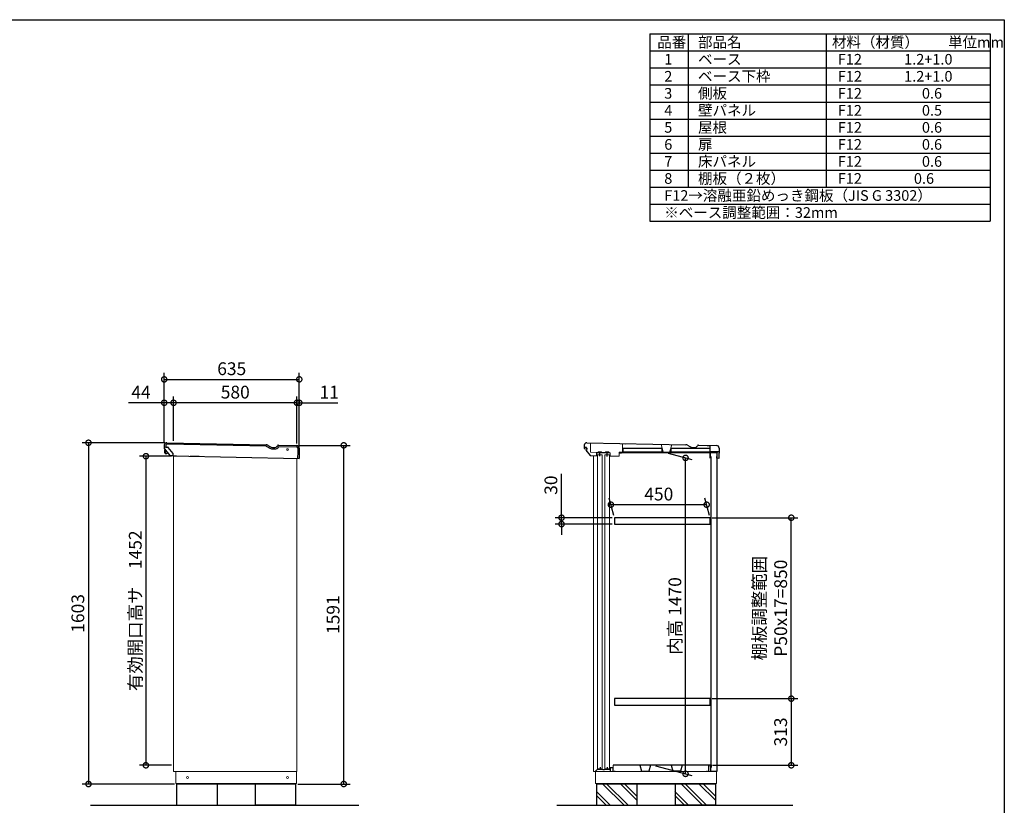
# Model space of a CAD drawing. Extents: x 70 to 8115, y 43 to 5730.
# Drawn here: x 3485 to 8114, y 2014 to 5705 of the extents above; entities that cross this region are included whole.
import ezdxf

# ---------------------------------------------------------------- set-up
doc = ezdxf.new("R2010")
doc.units = 0
doc.header["$LTSCALE"] = 20
doc.header["$PDMODE"] = 3
doc.header["$PDSIZE"] = 2
doc.layers.get('0').update_dxf_attribs({"linetype": 'CONTINUOUS'})
doc.layers.get('DEFPOINTS').update_dxf_attribs({"linetype": 'CONTINUOUS'})
for name, color, linetype in [('仕様書枠', 230, 'CONTINUOUS'), ('寸法', 4, 'CONTINUOUS'), ('文字', 7, 'CONTINUOUS'), ('細線', 5, 'CONTINUOUS'), ('部品', 7, 'CONTINUOUS'), ('部品1', 7, 'CONTINUOUS'), ('Ｇ．Ｌ', 30, 'CONTINUOUS')]:
    doc.layers.add(name, color=color, linetype=linetype)
doc.styles.add('STYLE1', font='isocp.shx', dxfattribs={"bigfont": 'bigfont.shx'})
doc.dimstyles.new('INABA_S20G', dxfattribs={"dimscale": 20, "dimtxt": 3, "dimasz": 2.5, "dimexe": 1.5, "dimexo": 0.5, "dimgap": 1, "dimtad": 3, "dimdec": 1, "dimdsep": 46, "dimtxsty": 'STYLE1', "dimblk1": 'DOTSMALL', "dimblk2": 'DOTSMALL', "dimsah": 1, "dimcen": 0, "dimclrt": 7, "dimadec": 0, "dimazin": 0, "dimtfac": 1, "dimtdec": 4, "dimtix": 1, "dimtmove": 0, "dimatfit": 3, "dimldrblk": 'DOTSMALL', "dimfxl": 1, "dimtolj": 1, "dimtzin": 0, "dimarcsym": 0})

# ---------------------------------------------------------------- blocks, each defined once
blk = doc.blocks.new('_DOTSMALL')
at = {"color": 0, "linetype": 'ByBlock', "ltscale": 50, "const_width": 0.5}
blk.add_lwpolyline([(-0.0625, 0, 1), (0.0625, 0, 1)], format="xyb", close=True, dxfattribs=at)
blk = doc.blocks.new('*D64')
at = {"layer": 'DEFPOINTS', "color": 0, "linetype": 'Continuous', "ltscale": 2}
for p in [(6264.3, 3426.3), (6280.7, 3365.2), (6730.7, 3365.2)]:
    blk.add_point(p, dxfattribs=at)
at = {"layer": '寸法', "color": 0, "linetype": 'Continuous', "lineweight": -2, "ltscale": 2}
for p, q in [((6278, 3375.2), (6256.3, 3456.3)), ((6714.3, 3426.3), (6264.3, 3426.3)), ((6728, 3375.2), (6706.3, 3456.3))]:
    blk.add_line(p, q, dxfattribs=at)
at = {"layer": '寸法', "color": 0, "linetype": 'Continuous', "lineweight": -2, "ltscale": 2, "xscale": 50, "yscale": 50, "zscale": 50, "rotation": 180}
blk.add_blockref('_DOTSMALL', (6264.3, 3426.3), dxfattribs=at)
at = {"layer": '寸法', "color": 0, "linetype": 'Continuous', "lineweight": -2, "ltscale": 2, "xscale": 50, "yscale": 50, "zscale": 50}
blk.add_blockref('_DOTSMALL', (6714.3, 3426.3), dxfattribs=at)
at = {"layer": '寸法', "color": 7, "linetype": 'Continuous', "lineweight": -3, "ltscale": 2, "insert": (6489.3, 3476.3), "char_height": 60, "attachment_point": 5, "style": 'STYLE1'}
blk.add_mtext('\\A1;450', dxfattribs=at)
blk = doc.blocks.new('*D65')
at = {"layer": 'DEFPOINTS', "color": 0, "linetype": 'Continuous', "ltscale": 2}
for p in [(4177.3, 3717.2), (3808.3, 2114.2), (4222.3, 2114.2)]:
    blk.add_point(p, dxfattribs=at)
at = {"layer": '寸法', "color": 0, "linetype": 'Continuous', "lineweight": -2, "ltscale": 2}
for p, q in [((4167.3, 3717.2), (3778.3, 3717.2)), ((3808.3, 3717.2), (3808.3, 2114.2)), ((4212.3, 2114.2), (3778.3, 2114.2))]:
    blk.add_line(p, q, dxfattribs=at)
at = {"layer": '寸法', "color": 0, "linetype": 'Continuous', "lineweight": -2, "ltscale": 2, "xscale": 50, "yscale": 50, "zscale": 50}
for p, rotation in [((3808.3, 3717.2), 90), ((3808.3, 2114.2), 270)]:
    blk.add_blockref('_DOTSMALL', p, dxfattribs=dict(at, rotation=rotation))
at = {"layer": '寸法', "color": 7, "linetype": 'Continuous', "lineweight": -3, "ltscale": 2, "insert": (3758.3, 2915.7), "char_height": 60, "attachment_point": 5, "rotation": 90, "style": 'STYLE1'}
blk.add_mtext('\\A1;1603', dxfattribs=at)
blk = doc.blocks.new('*D66')
at = {"layer": 'DEFPOINTS', "color": 0, "linetype": 'Continuous', "ltscale": 2}
for p in [(4787.9, 3705.2), (5008.3, 3705.2), (4782.3, 2114.2)]:
    blk.add_point(p, dxfattribs=at)
at = {"layer": '寸法', "color": 0, "linetype": 'Continuous', "lineweight": -2, "ltscale": 2}
for p, q in [((4797.9, 3705.2), (5038.3, 3705.2)), ((5008.3, 2114.2), (5008.3, 3705.2)), ((4792.3, 2114.2), (5038.3, 2114.2))]:
    blk.add_line(p, q, dxfattribs=at)
at = {"layer": '寸法', "color": 0, "linetype": 'Continuous', "lineweight": -2, "ltscale": 2, "xscale": 50, "yscale": 50, "zscale": 50}
for p, rotation in [((5008.3, 3705.2), 90), ((5008.3, 2114.2), 270)]:
    blk.add_blockref('_DOTSMALL', p, dxfattribs=dict(at, rotation=rotation))
at = {"layer": '寸法', "color": 7, "linetype": 'Continuous', "lineweight": -3, "ltscale": 2, "insert": (4958.3, 2909.7), "char_height": 60, "attachment_point": 5, "rotation": 90, "style": 'STYLE1'}
blk.add_mtext('\\A1;1591', dxfattribs=at)
blk = doc.blocks.new('*D67')
at = {"layer": 'DEFPOINTS', "color": 0, "linetype": 'Continuous', "ltscale": 2}
for p in [(4164.3, 3905.2), (4164.3, 3711), (4208.3, 3716.6)]:
    blk.add_point(p, dxfattribs=at)
at = {"layer": '寸法', "color": 0, "linetype": 'Continuous', "lineweight": -2, "ltscale": 2}
for p, q in [((4164.3, 3721), (4164.3, 3935.2)), ((4208.3, 3726.6), (4208.3, 3935.2)), ((4164.3, 3905.2), (3996.3, 3905.2)), ((4208.3, 3905.2), (4164.3, 3905.2))]:
    blk.add_line(p, q, dxfattribs=at)
at = {"layer": '寸法', "color": 0, "linetype": 'Continuous', "lineweight": -2, "ltscale": 2, "xscale": 50, "yscale": 50, "zscale": 50, "rotation": 180}
blk.add_blockref('_DOTSMALL', (4164.3, 3905.2), dxfattribs=at)
at = {"layer": '寸法', "color": 0, "linetype": 'Continuous', "lineweight": -2, "ltscale": 2, "xscale": 50, "yscale": 50, "zscale": 50}
blk.add_blockref('_DOTSMALL', (4208.3, 3905.2), dxfattribs=at)
at = {"layer": '寸法', "color": 7, "linetype": 'Continuous', "lineweight": -3, "ltscale": 2, "insert": (4055.3, 3955.2), "char_height": 60, "attachment_point": 5, "style": 'STYLE1'}
blk.add_mtext('\\A1;44', dxfattribs=at)
blk = doc.blocks.new('*D68')
at = {"layer": 'DEFPOINTS', "color": 0, "linetype": 'Continuous', "ltscale": 2}
for p in [(4799.3, 3905.2), (4788.3, 3704.4), (4799.3, 3670.7)]:
    blk.add_point(p, dxfattribs=at)
at = {"layer": '寸法', "color": 0, "linetype": 'Continuous', "lineweight": -2, "ltscale": 2}
for p, q in [((4788.3, 3714.4), (4788.3, 3935.2)), ((4799.3, 3680.7), (4799.3, 3935.2)), ((4788.3, 3905.2), (4738.3, 3905.2)), ((4788.3, 3905.2), (4799.3, 3905.2)), ((4799.3, 3905.2), (4981.3, 3905.2))]:
    blk.add_line(p, q, dxfattribs=at)
at = {"layer": '寸法', "color": 0, "linetype": 'Continuous', "lineweight": -2, "ltscale": 2, "xscale": 50, "yscale": 50, "zscale": 50}
blk.add_blockref('_DOTSMALL', (4788.3, 3905.2), dxfattribs=at)
at = {"layer": '寸法', "color": 0, "linetype": 'Continuous', "lineweight": -2, "ltscale": 2, "xscale": 50, "yscale": 50, "zscale": 50, "rotation": 180}
blk.add_blockref('_DOTSMALL', (4799.3, 3905.2), dxfattribs=at)
at = {"layer": '寸法', "color": 7, "linetype": 'Continuous', "lineweight": -3, "ltscale": 2, "insert": (4940.3, 3955.2), "char_height": 60, "attachment_point": 5, "style": 'STYLE1'}
blk.add_mtext('\\A1;11', dxfattribs=at)
blk = doc.blocks.new('*D69')
at = {"layer": 'DEFPOINTS', "color": 0, "linetype": 'Continuous', "ltscale": 2}
for p in [(4799.3, 4015.2), (4164.3, 3711), (4799.3, 3670.7)]:
    blk.add_point(p, dxfattribs=at)
at = {"layer": '寸法', "color": 0, "linetype": 'Continuous', "lineweight": -2, "ltscale": 2}
for p, q in [((4164.3, 3721), (4164.3, 4045.2)), ((4799.3, 3680.7), (4799.3, 4045.2)), ((4164.3, 4015.2), (4799.3, 4015.2))]:
    blk.add_line(p, q, dxfattribs=at)
at = {"layer": '寸法', "color": 0, "linetype": 'Continuous', "lineweight": -2, "ltscale": 2, "xscale": 50, "yscale": 50, "zscale": 50, "rotation": 180}
blk.add_blockref('_DOTSMALL', (4164.3, 4015.2), dxfattribs=at)
at = {"layer": '寸法', "color": 0, "linetype": 'Continuous', "lineweight": -2, "ltscale": 2, "xscale": 50, "yscale": 50, "zscale": 50}
blk.add_blockref('_DOTSMALL', (4799.3, 4015.2), dxfattribs=at)
at = {"layer": '寸法', "color": 7, "linetype": 'Continuous', "lineweight": -3, "ltscale": 2, "insert": (4481.8, 4065.2), "char_height": 60, "attachment_point": 5, "style": 'STYLE1'}
blk.add_mtext('\\A1;635', dxfattribs=at)
blk = doc.blocks.new('*D70')
at = {"layer": 'DEFPOINTS', "color": 0, "linetype": 'Continuous', "ltscale": 2}
for p in [(4208.3, 3905.2), (4208.3, 3716.6), (4788.3, 3704.4)]:
    blk.add_point(p, dxfattribs=at)
at = {"layer": '寸法', "color": 0, "linetype": 'Continuous', "lineweight": -2, "ltscale": 2}
for p, q in [((4208.3, 3726.6), (4208.3, 3935.2)), ((4788.3, 3714.4), (4788.3, 3935.2)), ((4788.3, 3905.2), (4208.3, 3905.2))]:
    blk.add_line(p, q, dxfattribs=at)
at = {"layer": '寸法', "color": 0, "linetype": 'Continuous', "lineweight": -2, "ltscale": 2, "xscale": 50, "yscale": 50, "zscale": 50, "rotation": 180}
blk.add_blockref('_DOTSMALL', (4208.3, 3905.2), dxfattribs=at)
at = {"layer": '寸法', "color": 0, "linetype": 'Continuous', "lineweight": -2, "ltscale": 2, "xscale": 50, "yscale": 50, "zscale": 50}
blk.add_blockref('_DOTSMALL', (4788.3, 3905.2), dxfattribs=at)
at = {"layer": '寸法', "color": 7, "linetype": 'Continuous', "lineweight": -3, "ltscale": 2, "insert": (4498.3, 3955.2), "char_height": 60, "attachment_point": 5, "style": 'STYLE1'}
blk.add_mtext('\\A1;580', dxfattribs=at)
blk = doc.blocks.new('*D71')
at = {"layer": 'DEFPOINTS', "color": 0, "linetype": 'Continuous', "ltscale": 2}
for p in [(4208.3, 3654.2), (4078.3, 2202.2), (4208.3, 2202.2)]:
    blk.add_point(p, dxfattribs=at)
at = {"layer": '寸法', "color": 0, "linetype": 'Continuous', "lineweight": -2, "ltscale": 2}
for p, q in [((4198.3, 3654.2), (4048.3, 3654.2)), ((4078.3, 3654.2), (4078.3, 2202.2)), ((4198.3, 2202.2), (4048.3, 2202.2))]:
    blk.add_line(p, q, dxfattribs=at)
at = {"layer": '寸法', "color": 0, "linetype": 'Continuous', "lineweight": -2, "ltscale": 2, "xscale": 50, "yscale": 50, "zscale": 50}
for p, rotation in [((4078.3, 3654.2), 90), ((4078.3, 2202.2), 270)]:
    blk.add_blockref('_DOTSMALL', p, dxfattribs=dict(at, rotation=rotation))
at = {"layer": '寸法', "color": 7, "linetype": 'Continuous', "lineweight": -3, "ltscale": 2, "insert": (4028.3, 2928.2), "char_height": 60, "attachment_point": 5, "rotation": 90, "style": 'STYLE1'}
blk.add_mtext('\\A1;有効開口高サ\u30001452', dxfattribs=at)
blk = doc.blocks.new('*D72')
at = {"layer": 'DEFPOINTS', "color": 0, "linetype": 'Continuous', "ltscale": 2}
for p in [(6032.2, 3335.2), (6280.7, 3365.2), (6280.7, 3335.2)]:
    blk.add_point(p, dxfattribs=at)
at = {"layer": '寸法', "color": 0, "linetype": 'Continuous', "lineweight": -2, "ltscale": 2}
for p, q in [((6032.2, 3365.2), (6032.2, 3571.3)), ((6270.7, 3365.2), (6002.2, 3365.2)), ((6270.7, 3335.2), (6002.2, 3335.2)), ((6032.2, 3335.2), (6032.2, 3365.2)), ((6032.2, 3335.2), (6032.2, 3285.2))]:
    blk.add_line(p, q, dxfattribs=at)
at = {"layer": '寸法', "color": 0, "linetype": 'Continuous', "lineweight": -2, "ltscale": 2, "xscale": 50, "yscale": 50, "zscale": 50}
for p, rotation in [((6032.2, 3365.2), 270), ((6032.2, 3335.2), 90)]:
    blk.add_blockref('_DOTSMALL', p, dxfattribs=dict(at, rotation=rotation))
at = {"layer": '寸法', "color": 7, "linetype": 'Continuous', "lineweight": -3, "ltscale": 2, "insert": (5982.2, 3518.2), "char_height": 60, "attachment_point": 5, "rotation": 90, "style": 'STYLE1'}
blk.add_mtext('\\A1;30', dxfattribs=at)
blk = doc.blocks.new('*D73')
at = {"layer": 'DEFPOINTS', "color": 0, "linetype": 'Continuous', "ltscale": 2}
for p in [(6730.7, 2515.2), (6732.6, 2202.2), (7112.2, 2202.2)]:
    blk.add_point(p, dxfattribs=at)
at = {"layer": '寸法', "color": 0, "linetype": 'Continuous', "lineweight": -2, "ltscale": 2}
for p, q in [((6740.7, 2515.2), (7142.2, 2515.2)), ((7112.2, 2515.2), (7112.2, 2202.2)), ((6742.6, 2202.2), (7142.2, 2202.2))]:
    blk.add_line(p, q, dxfattribs=at)
at = {"layer": '寸法', "color": 0, "linetype": 'Continuous', "lineweight": -2, "ltscale": 2, "xscale": 50, "yscale": 50, "zscale": 50}
for p, rotation in [((7112.2, 2515.2), 90), ((7112.2, 2202.2), 270)]:
    blk.add_blockref('_DOTSMALL', p, dxfattribs=dict(at, rotation=rotation))
at = {"layer": '寸法', "color": 7, "linetype": 'Continuous', "lineweight": -3, "ltscale": 2, "insert": (7062.2, 2358.7), "char_height": 60, "attachment_point": 5, "rotation": 90, "style": 'STYLE1'}
blk.add_mtext('\\A1;313', dxfattribs=at)
blk = doc.blocks.new('*D74')
at = {"layer": 'DEFPOINTS', "color": 0, "linetype": 'Continuous', "ltscale": 2}
for p in [(6730.7, 3365.2), (7112.2, 3365.2), (6730.7, 2515.2)]:
    blk.add_point(p, dxfattribs=at)
at = {"layer": '寸法', "color": 0, "linetype": 'Continuous', "lineweight": -2, "ltscale": 2}
for p, q in [((6740.7, 3365.2), (7142.2, 3365.2)), ((7112.2, 2515.2), (7112.2, 3365.2)), ((6740.7, 2515.2), (7142.2, 2515.2))]:
    blk.add_line(p, q, dxfattribs=at)
at = {"layer": '寸法', "color": 0, "linetype": 'Continuous', "lineweight": -2, "ltscale": 2, "xscale": 50, "yscale": 50, "zscale": 50}
for p, rotation in [((7112.2, 3365.2), 90), ((7112.2, 2515.2), 270)]:
    blk.add_blockref('_DOTSMALL', p, dxfattribs=dict(at, rotation=rotation))
at = {"layer": '寸法', "color": 7, "linetype": 'Continuous', "lineweight": -3, "ltscale": 2, "insert": (7012.2, 2940.2), "char_height": 60, "attachment_point": 5, "rotation": 90, "style": 'STYLE1'}
blk.add_mtext('\\A1;棚板調整範囲\\PP50x17=850', dxfattribs=at)
blk = doc.blocks.new('*D75')
at = {"layer": 'DEFPOINTS', "color": 0, "linetype": 'Continuous', "ltscale": 2}
for p in [(6523.7, 3670.8), (6615.1, 3646.3), (6464.6, 2202.2)]:
    blk.add_point(p, dxfattribs=at)
at = {"layer": '寸法', "color": 0, "linetype": 'Continuous', "lineweight": -2, "ltscale": 2}
for p, q in [((6533.7, 3668.1), (6645.1, 3638.2)), ((6615.1, 2161.9), (6615.1, 3646.3)), ((6474.6, 2199.5), (6645.1, 2153.8))]:
    blk.add_line(p, q, dxfattribs=at)
at = {"layer": '寸法', "color": 0, "linetype": 'Continuous', "lineweight": -2, "ltscale": 2, "xscale": 50, "yscale": 50, "zscale": 50}
for p, rotation in [((6615.1, 3646.3), 90), ((6615.1, 2161.9), 270)]:
    blk.add_blockref('_DOTSMALL', p, dxfattribs=dict(at, rotation=rotation))
at = {"layer": '寸法', "color": 7, "linetype": 'Continuous', "lineweight": -3, "ltscale": 2, "insert": (6565.1, 2904.1), "char_height": 60, "attachment_point": 5, "rotation": 90, "style": 'STYLE1'}
blk.add_mtext('\\A1;内高 1470', dxfattribs=at)

msp = doc.modelspace()

# ---------------------------------------------------------------- linework, layer by layer
at = {"linetype": 'Continuous', "lineweight": 15}
for p, q in [((6155.54, 3715.11), (6169.04, 3714.83)), ((6169.04, 3714.83), (6168.15, 3672.44)), ((6318.69, 3672.76), (6319.51, 3711.68)), ((6334.51, 3711.36), (6319.51, 3711.68)), ((6499.98, 3708.4), (6487.98, 3708.65)), ((6509.26, 3674.09), (6499.98, 3708.4)), ((6549.97, 3707.35), (6539.26, 3673.47)), ((6561.97, 3707.1), (6549.97, 3707.35)), ((6202.71, 3671.71), (6168.15, 3672.44)), ((6206.47, 3675.34), (6218.97, 3675.07)), ((6236.69, 3671), (6222.59, 3671.3)), ((6240.47, 3674.62), (6252.96, 3674.36)), ((6261.13, 3670.49), (6256.57, 3670.59)), ((6260.81, 3654.89), (6261.13, 3670.49)), ((6260.81, 3654.89), (6261.11, 3669.19)), ((6303.3, 3654), (6303.69, 3672.79)), ((6303.6, 3668.6), (6313.6, 3668.39)), ((6303.69, 3672.79), (6305.15, 3672.76)), ((6539.26, 3673.47), (6509.26, 3674.09)), ((4208.27, 3656.54), (4208.27, 2172.2)), ((4286.88, 3654.89), (4329.37, 3654)), ((4788.27, 3644.39), (4788.27, 2172.2)), ((6182.2, 3656.53), (6182.2, 2172.2)), ((6260.81, 3654.89), (6303.3, 3654)), ((4788.27, 2172.2), (4208.27, 2172.2)), ((4218.27, 2117.2), (4218.27, 2172.2)), ((4786.27, 2172.2), (4786.27, 2117.2)), ((6762.2, 2172.2), (6182.2, 2172.2)), ((6192.2, 2117.2), (6192.2, 2172.2)), ((6760.2, 2172.2), (6760.2, 2117.2)), ((4218.27, 2117.2), (4786.27, 2117.2)), ((4222.27, 2117.2), (4222.27, 2114.2)), ((4222.27, 2114.2), (4782.27, 2114.2)), ((4782.27, 2117.2), (4782.27, 2114.2)), ((6192.2, 2117.2), (6760.2, 2117.2)), ((6196.2, 2117.2), (6196.2, 2114.2)), ((6196.2, 2114.2), (6756.2, 2114.2)), ((6756.2, 2117.2), (6756.2, 2114.2))]:
    msp.add_line(p, q, dxfattribs=at)
at = {"color": 7, "linetype": 'Continuous', "lineweight": 15}
for p, q in [((6193.2, 2177.7), (6202, 2181.62)), ((6274.7, 2191.7), (6260.7, 2191.7)), ((6260.7, 2191.7), (6260.7, 2181.7)), ((6262.2, 2190.2), (6273.2, 2190.2)), ((6273.2, 2190.2), (6273.2, 2172.2)), ((6274.7, 2191.7), (6274.7, 2187.7)), ((6275.5, 2172.2), (6275.5, 2202.2))]:
    msp.add_line(p, q, dxfattribs=at)
at = {"linetype": 'Continuous', "lineweight": 15}
for points in [[(6201.7, 3660.6), (6223.7, 3660.6), (6223.7, 2185.2), (6201.7, 2185.2)], [(6235.7, 3660.6), (6257.7, 3660.6), (6257.7, 2185.2), (6235.7, 2185.2)]]:
    msp.add_lwpolyline(points, close=True, dxfattribs=at)
for centre, radius in [((4744.12, 3685.22), 4), ((4273.27, 2144.7), 4.5), ((4743.77, 2144.7), 4.5)]:
    msp.add_circle(centre, radius, dxfattribs=at)
for centre, radius, start, end in [((6202.74, 3673.91), 2.2, 268.8, 358.8), ((6206.44, 3673.84), 1.5, 88.8, 178.8), ((6218.94, 3673.57), 1.5, 358.8, 88.8), ((6222.64, 3673.5), 2.2, 178.8, 268.8), ((6236.73, 3673.2), 2.2, 268.8, 358.8), ((6240.43, 3673.12), 1.5, 88.8, 178.8), ((6252.93, 3672.86), 1.5, 358.8, 88.8), ((6256.63, 3672.78), 2.2, 178.8, 268.8)]:
    msp.add_arc(centre, radius, start, end, dxfattribs=at)
at = {"color": 7, "linetype": 'Continuous', "lineweight": 15}
msp.add_arc((6202.41, 2180.7), 1, 90, 113.96249, dxfattribs=at)
at = {"layer": '仕様書枠', "ltscale": 50}
for p, q in [((70, 5704.8), (8113.6, 5704.8)), ((8113.6, 5704.8), (8113.6, 152)), ((6446.93, 5638.13), (8046.93, 5638.13)), ((6446.93, 5638.13), (6446.93, 4758.13)), ((6626.93, 5638.13), (6626.93, 4918.13)), ((7276.93, 5638.13), (7276.93, 4918.13)), ((8046.93, 5638.13), (8046.93, 4758.13)), ((6446.93, 5558.13), (8046.93, 5558.13)), ((6446.93, 5478.13), (8046.93, 5478.13)), ((6446.93, 5398.13), (8046.93, 5398.13)), ((6446.93, 5318.13), (8046.93, 5318.13)), ((6446.93, 5238.13), (8046.93, 5238.13)), ((6446.93, 5158.13), (8046.93, 5158.13)), ((6446.93, 5078.13), (8046.93, 5078.13)), ((6446.93, 4998.13), (8046.93, 4998.13)), ((6446.93, 4918.13), (8046.93, 4918.13)), ((6446.93, 4838.13), (8046.93, 4838.13)), ((6446.93, 4758.13), (8046.93, 4758.13))]:
    msp.add_line(p, q, dxfattribs=at)
at = {"layer": '寸法', "color": 6, "linetype": 'Continuous', "lineweight": -3, "ltscale": 2}
msp.add_circle((6762.2, 3670.7), 0.167, dxfattribs=at)
at = {"layer": '細線', "ltscale": 1.5}
for p, q in [((4171.49, 3704.32), (4171.35, 3697.32)), ((4643.14, 3700.84), (4178.03, 3710.59)), ((4165.69, 3683.41), (4166.27, 3683.49)), ((4166.35, 3669.88), (4166.93, 3669.86)), ((4166.83, 3684.19), (4168.36, 3684.32)), ((4167.56, 3669.22), (4169.37, 3669.25)), ((4168.19, 3686.89), (4169.52, 3666.87)), ((4169.52, 3666.87), (4176.31, 3666.73)), ((4181.21, 3670.67), (4176.31, 3666.73)), ((4647.31, 3699.62), (4657.65, 3693.36)), ((4673.35, 3688.8), (4685.02, 3688.56)), ((4700.86, 3697.26), (4702.28, 3699.6)), ((4702.28, 3699.6), (4786.39, 3697.84)), ((4792.29, 3673.81), (4791.67, 3644.32)), ((4792.66, 3691.31), (4792.32, 3675.01))]:
    msp.add_line(p, q, dxfattribs=at)
at = {"layer": '細線'}
for p, q in [((6326.41, 2014.2), (6226.41, 2114.2)), ((6343.19, 2016.25), (6245.23, 2114.2)), ((6386.19, 2038.94), (6310.93, 2114.2)), ((6386.19, 2057.77), (6329.75, 2114.2)), ((6695.41, 2014.2), (6595.41, 2114.2)), ((6712.19, 2016.25), (6614.23, 2114.2)), ((6755.19, 2038.94), (6679.93, 2114.2)), ((6755.19, 2057.77), (6698.75, 2114.2)), ((6260.71, 2014.2), (6196.19, 2078.73)), ((6241.89, 2014.2), (6196.19, 2059.9)), ((6629.71, 2014.2), (6565.19, 2078.73)), ((6610.89, 2014.2), (6565.19, 2059.9))]:
    msp.add_line(p, q, dxfattribs=at)
at = {"layer": '細線', "color": 5, "linetype": 'Continuous', "lineweight": -3}
for points in [[(6304.66, 3672.76), (6742.66, 3672.76), (6742.66, 3670.76), (6304.66, 3670.76)], [(6733.4, 2192.5), (6735.4, 2192.5), (6735.4, 3650.4), (6733.4, 3650.4)]]:
    msp.add_lwpolyline(points, close=True, dxfattribs=at)
at = {"layer": '細線', "ltscale": 1.5}
for centre, radius, start, end in [((4177.89, 3704.19), 6.4, 88.8, 178.8), ((4215.27, 3679.06), 50, 175.31547, 190.28453), ((4165.73, 3683.12), 0.3, 97.8, 175.31547), ((4166.36, 3670.18), 0.3, 190.28453, 267.8), ((4215.27, 3679.06), 49.2, 174.64351, 174.82826), ((4166.88, 3683.59), 0.6, 94.8, 174.64351), ((4215.27, 3679.06), 49.2, 190.77174, 190.95649), ((4167.55, 3669.82), 0.6, 190.95649, 270.8), ((4642.96, 3692.44), 8.4, 58.8, 88.8), ((4674.02, 3720.39), 31.6, 238.8, 268.8), ((4685.39, 3706.65), 18.1, 268.8, 328.8), ((4786.26, 3691.44), 6.4, 358.8, 88.8)]:
    msp.add_arc(centre, radius, start, end, dxfattribs=at)
at = {"layer": '部品', "color": 5, "linetype": 'Continuous', "lineweight": -3}
for p, q in [((6139.34, 3690.95), (6139.47, 3697.44)), ((6139.34, 3690.95), (6142.15, 3687.44)), ((6139.44, 3695.74), (6146.89, 3695.59)), ((6145.69, 3698.31), (6146.95, 3698.29)), ((6146.54, 3681.98), (6153.4, 3687.49)), ((6146.54, 3681.98), (6166.73, 3656.86)), ((6146.95, 3698.29), (6146.89, 3695.59)), ((6146.89, 3695.59), (6153.4, 3687.49)), ((6166.73, 3656.86), (6196.32, 3656.24)), ((6196.62, 3670.54), (6196.32, 3656.24)), ((6196.62, 3670.54), (6196.32, 3656.24)), ((6257.61, 3669.26), (6196.62, 3670.54)), ((6212.28, 3654.11), (6212.62, 3670.21)), ((6246.27, 3653.4), (6246.61, 3669.49))]:
    msp.add_line(p, q, dxfattribs=at)
at = {"layer": '部品'}
for p, q in [((6732.6, 3650.7), (6732.6, 3670.7)), ((6762.2, 3670.7), (6762.2, 2172.2)), ((6736.2, 3638.7), (6736.2, 3650.7)), ((6723.5, 2202.2), (6275.5, 2202.2)), ((6732.6, 2202.2), (6724.3, 2202.2)), ((6724.3, 2202.2), (6724.3, 2195.7)), ((6732.6, 2202.2), (6732.6, 2172.2)), ((6736.2, 2204.2), (6736.2, 2192.2))]:
    msp.add_line(p, q, dxfattribs=at)
at = {"layer": '部品', "ltscale": 2}
for p, q in [((6399.97, 2202.2), (6408, 2174.6)), ((6451.02, 2202.2), (6442.99, 2174.6)), ((6547.97, 2202.2), (6556, 2174.6)), ((6599.02, 2202.2), (6590.99, 2174.6)), ((6408, 2174.6), (6442.99, 2174.6)), ((6590.99, 2174.6), (6556, 2174.6))]:
    msp.add_line(p, q, dxfattribs=at)
at = {"layer": '部品', "color": 5, "linetype": 'Continuous', "lineweight": -3}
for points in [[(6321.18, 3691.76), (6503.18, 3691.76), (6503.18, 3673.76), (6321.18, 3673.76)], [(6546.79, 3691.76), (6728.79, 3691.76), (6728.79, 3673.76), (6546.79, 3673.76)]]:
    msp.add_lwpolyline(points, close=True, dxfattribs=at)
at = {"layer": '部品'}
for points in [[(6730.7, 3365.2), (6280.7, 3365.2), (6280.7, 3335.2), (6730.7, 3335.2)], [(6730.7, 2515.2), (6280.7, 2515.2), (6280.7, 2485.2), (6730.7, 2485.2)]]:
    msp.add_lwpolyline(points, close=True, dxfattribs=at)
at = {"layer": '部品1', "color": 0}
for p, q in [((4164.92, 3705.46), (4164.76, 3698.06)), ((4177.16, 3717.2), (4643.27, 3707.44)), ((4650.73, 3705.27), (4661.07, 3699.01)), ((4695.22, 3700.68), (4696.81, 3703.31)), ((4702.07, 3706.21), (4787.53, 3704.42)), ((6138.84, 3705.46), (6138.68, 3698.06)), ((6151.09, 3717.2), (6617.2, 3707.44)), ((6624.65, 3705.27), (6634.99, 3699.01)), ((6669.14, 3700.68), (6670.74, 3703.31)), ((6676, 3706.21), (6761.45, 3704.42)), ((6717.44, 3704.34), (6731.04, 3704.06)), ((6730.45, 3675.76), (6731.04, 3704.06)), ((4165.01, 3691.04), (4165.15, 3697.49)), ((4192.05, 3657.15), (4165.12, 3690.71)), ((4165.35, 3697.45), (4171.75, 3697.31)), ((4171.75, 3697.31), (4181.29, 3696.78)), ((4206.13, 3667.12), (4183.47, 3695.65)), ((4206.59, 3656.07), (4206.78, 3665.19)), ((4673.49, 3695.4), (4685.15, 3695.16)), ((4799.28, 3692.17), (4798.27, 3644.18)), ((6139.27, 3697.45), (6145.67, 3697.31)), ((6647.41, 3695.4), (6659.08, 3695.16)), ((6771.84, 3674.9), (6730.45, 3675.76)), ((6730.61, 3645.15), (6731.14, 3670.76)), ((6743.81, 3673.88), (6743.74, 3670.7)), ((6767.31, 3673.39), (6743.81, 3673.88)), ((6771.84, 3674.9), (6771.54, 3660.9)), ((6773.2, 3692.17), (6772.19, 3644.18)), ((4206.59, 3656.07), (4193.16, 3656.59)), ((4206.6, 3656.58), (4222.4, 3656.24)), ((4206.6, 3656.58), (4798.27, 3644.18)), ((6762.2, 3644.39), (6762.36, 3652.39)), ((6772.19, 3644.18), (6762.2, 3644.39))]:
    msp.add_line(p, q, dxfattribs=at)
at = {"layer": '部品1'}
for p, q in [((6762.2, 3670.7), (6732.6, 3670.7)), ((6736.2, 3650.7), (6732.6, 3650.7)), ((6193.2, 2177.7), (6193.2, 2172.2)), ((6214.95, 2181.7), (6202.41, 2181.7)), ((6213.2, 2194.1), (6213.2, 2181.7)), ((6226.38, 2180.7), (6214.95, 2181.7)), ((6234.02, 2180.7), (6226.38, 2180.7)), ((6245.58, 2181.72), (6234.02, 2180.7)), ((6260.7, 2181.7), (6245.45, 2181.7)), ((6247.2, 2194.1), (6247.2, 2181.7)), ((6262.2, 2172.2), (6262.2, 2190.2)), ((6282.5, 2172.2), (6282.5, 2176.2)), ((6716.5, 2172.2), (6716.5, 2176.2)), ((6723.5, 2202.2), (6723.5, 2172.2)), ((6736.2, 2192.2), (6732.6, 2192.2)), ((6751.2, 2172.2), (6732.4, 2172.2)), ((6762.2, 2172.2), (6732.6, 2172.2))]:
    msp.add_line(p, q, dxfattribs=at)
at = {"layer": '部品1', "ltscale": 50}
for p, q in [((4222.77, 2114.2), (4222.77, 2014.2)), ((4412.77, 2114.2), (4412.77, 2014.2)), ((4591.77, 2114.2), (4591.77, 2014.2)), ((4781.77, 2114.2), (4781.77, 2014.2)), ((6196.7, 2114.2), (6196.7, 2014.2)), ((6386.7, 2114.2), (6386.7, 2014.2)), ((6565.7, 2114.2), (6565.7, 2014.2)), ((6755.7, 2114.2), (6755.7, 2014.2)), ((4222.77, 2014.2), (4412.77, 2014.2)), ((4781.77, 2014.2), (4591.77, 2014.2)), ((6149.69, 2014.2), (6339.69, 2014.2)), ((6196.7, 2014.2), (6386.7, 2014.2)), ((6755.7, 2014.2), (6565.7, 2014.2))]:
    msp.add_line(p, q, dxfattribs=at)
at = {"layer": '部品1', "color": 0}
for centre, radius, start, end in [((4176.91, 3705.21), 12, 88.8, 178.8), ((4642.96, 3692.44), 15, 58.8, 88.8), ((4701.95, 3700.21), 6, 88.8, 148.8), ((4787.28, 3692.42), 12, 358.8, 88.8), ((6150.84, 3705.21), 12, 88.8, 178.8), ((6616.88, 3692.44), 15, 58.8, 88.8), ((6675.87, 3700.21), 6, 88.8, 148.8), ((6761.2, 3692.42), 12, 358.8, 88.8), ((4165.36, 3698.05), 0.6, 178.8, 268.8), ((4165.51, 3691.02), 0.5, 178.8, 218.7387), ((4181.12, 3693.79), 3, 38.45908, 86.8), ((4203.78, 3665.25), 3, 358.8, 38.45908), ((4674.02, 3720.39), 25, 238.8, 268.8), ((4685.39, 3706.65), 11.5, 268.8, 328.8), ((6139.28, 3698.05), 0.6, 178.8, 268.8), ((6647.94, 3720.39), 25, 238.8, 268.8), ((6659.32, 3706.65), 11.5, 268.8, 328.8)]:
    msp.add_arc(centre, radius, start, end, dxfattribs=at)
msp.add_open_spline([(4192.05, 3657.15), (4192.08, 3657.12), (4192.13, 3657.05), (4192.22, 3656.97), (4192.31, 3656.89), (4192.42, 3656.82), (4192.53, 3656.75), (4192.64, 3656.7), (4192.77, 3656.65), (4192.9, 3656.62), (4193.03, 3656.6), (4193.12, 3656.59), (4193.16, 3656.59)], degree=3, knots=[0, 0, 0, 0, 0.0940682, 0.1894546, 0.2861592, 0.3841819, 0.4835228, 0.5841819, 0.6861591, 0.7894546, 0.8940682, 1, 1, 1, 1], dxfattribs=at)
at = {"layer": 'Ｇ．Ｌ'}
for p, q in [((3818.6, 2014.2), (5079.02, 2014.2)), ((6010.63, 2014.2), (7119.75, 2014.2))]:
    msp.add_line(p, q, dxfattribs=at)

# ---------------------------------------------------------------- texts
at = {"layer": '文字', "color": 7, "ltscale": 50, "style": 'STYLE1'}
for s, p in [('品番', (6482.13, 5573.94)), ('部品名', (6673.76, 5573.94)), ('材料（材質）\u3000\u3000単位mm', (7303.46, 5573.94)), ('1', (6515.04, 5493.94)), ('ベース', (6673.76, 5493.94)), ('F12             1.2+1.0', (7330.84, 5493.94)), ('2', (6515.04, 5413.94)), ('ベース下枠', (6673.76, 5413.94)), ('F12             1.2+1.0', (7330.84, 5413.94)), ('3', (6515.04, 5333.94)), ('側板', (6673.76, 5333.94)), ('F12             \u3000 0.6', (7330.84, 5333.94)), ('4', (6515.04, 5253.94)), ('壁パネル', (6673.76, 5253.94)), ('F12             \u3000 0.5', (7330.84, 5253.94)), ('屋根', (6673.76, 5173.94)), ('5', (6515.04, 5173.94)), ('F12             \u3000 0.6', (7330.84, 5173.94)), ('6', (6515.04, 5093.94)), ('扉', (6673.76, 5093.94)), ('F12             \u3000 0.6', (7330.84, 5093.94)), ('7', (6515.04, 5013.94)), ('床パネル', (6673.76, 5013.94)), ('F12              \u30000.6', (7330.84, 5013.94)), ('8', (6515.04, 4933.94)), ('棚板（２枚）', (6673.76, 4933.94)), ('F12                0.6', (7330.84, 4933.94)), ('F12→溶融亜鉛めっき鋼板（JIS G 3302）', (6515.04, 4853.94)), ('※ベース調整範囲：32mm', (6515.04, 4773.94))]:
    msp.add_text(s, height=50, dxfattribs=at).set_placement(p)

# ---------------------------------------------------------------- dimensions: what is measured, and where the dimension line sits
at = {"layer": '寸法', "linetype": 'Continuous', "lineweight": -3, "ltscale": 2}
for base, p1, p2, picture, middle in [((4799.27, 4015.2), (4164.27, 3710.97), (4799.27, 3670.7), '*D69', (4481.77, 4015.2)), ((4164.27, 3905.2), (4208.27, 3716.55), (4164.27, 3710.97), '*D67', (4055.27, 3905.2)), ((4208.27, 3905.2), (4788.27, 3704.38), (4208.27, 3716.55), '*D70', (4498.27, 3905.2)), ((4799.27, 3905.2), (4788.27, 3704.38), (4799.27, 3670.7), '*D68', (4940.27, 3905.2))]:
    dim = msp.add_linear_dim(base=base, p1=p1, p2=p2, dimstyle='INABA_S20G', dxfattribs=at)
    dim.commit()
    dim.dimension.update_dxf_attribs({"geometry": picture, "text_midpoint": middle, "dimtype": 160})
for base, p1, p2, angle, picture, middle in [((3808.27, 2114.2), (4177.35, 3717.2), (4222.27, 2114.2), 90, '*D65', (3808.27, 2915.7)), ((5008.27, 3705.2), (4782.27, 2114.2), (4787.89, 3705.2), 90, '*D66', (5008.27, 2909.7)), ((6032.2, 3335.2), (6280.7, 3365.2), (6280.7, 3335.2), 90, '*D72', (6032.2, 3518.23)), ((6264.32, 3426.31), (6730.7, 3365.2), (6280.7, 3365.2), 180, '*D64', (6489.32, 3426.31))]:
    dim = msp.add_linear_dim(base=base, p1=p1, p2=p2, angle=angle, dimstyle='INABA_S20G', dxfattribs=at)
    dim.commit()
    dim.dimension.update_dxf_attribs({"geometry": picture, "text_midpoint": middle, "dimtype": 160})
for base, p1, p2, text, picture, middle in [((4078.27, 2202.2), (4208.27, 3654.2), (4208.27, 2202.2), '有効開口高サ\u3000<>', '*D71', (4078.27, 2928.2)), ((6615.11, 3646.25), (6464.59, 2202.2), (6523.66, 3670.76), '内高 1470', '*D75', (6615.11, 2904.06)), ((7112.2, 3365.2), (6730.7, 2515.2), (6730.7, 3365.2), '棚板調整範囲\\PP50x17=<>', '*D74', (7112.2, 2940.2))]:
    dim = msp.add_linear_dim(base=base, p1=p1, p2=p2, angle=90, text=text, dimstyle='INABA_S20G', dxfattribs=at)
    dim.commit()
    dim.dimension.update_dxf_attribs({"geometry": picture, "text_midpoint": middle, "dimtype": 160})
dim = msp.add_linear_dim(base=(7112.2, 2202.2), p1=(6730.7, 2515.2), p2=(6732.6, 2202.2), angle=90, dimstyle='INABA_S20G', dxfattribs=at)
dim.commit()
dim.dimension.update_dxf_attribs({"geometry": '*D73', "text_midpoint": (7062.2, 2358.7)})

doc.saveas('drawing.dxf')
